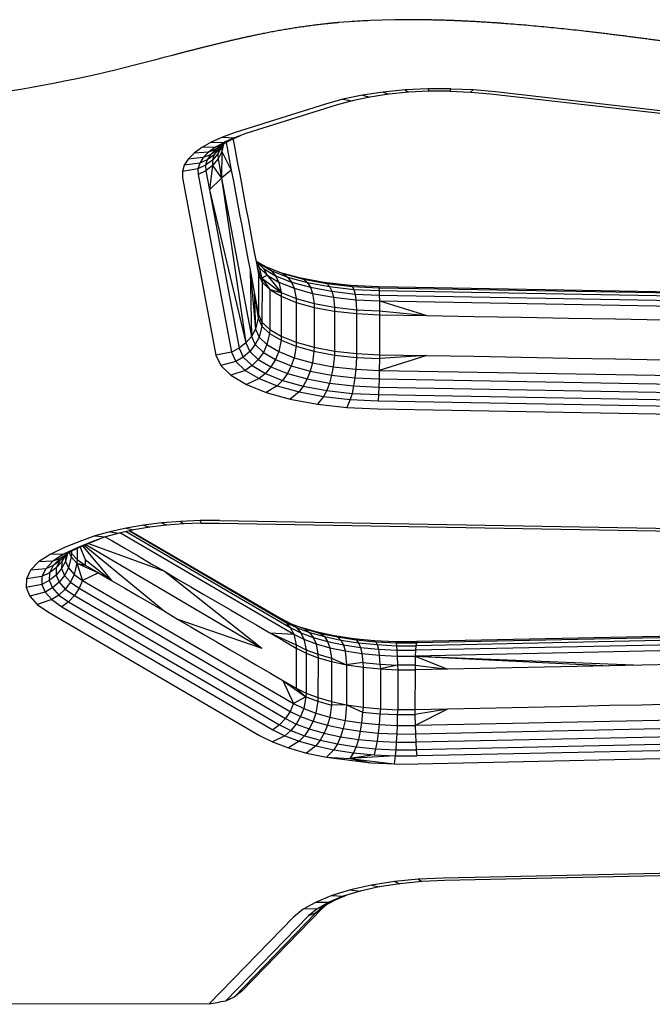
# Model space of a CAD drawing. Units: millimetres. Extents: x 28529 to 42149, y -13300 to 3235.
# Drawn here: x 36336 to 36431, y -5302 to -5154 of the extents above; entities that cross this region are included whole.
import ezdxf

# ---------------------------------------------------------------- set-up
doc = ezdxf.new("R2010")
doc.units = ezdxf.units.MM
doc.header["$LTSCALE"] = 500
doc.layers.add('Make2D$visible$lines', color=7, linetype='Continuous', true_color=0x000000)

msp = doc.modelspace()

# ---------------------------------------------------------------- linework, layer by layer
at = {"layer": 'Make2D$visible$lines'}
for p, q in [((36385.446, -5154.656), (36383.749, -5154.787)), ((36390.305, -5154.412), (36388.572, -5154.475)), ((36392.193, -5154.364), (36390.305, -5154.412)), ((36393.866, -5154.344), (36392.193, -5154.364)), ((36395.599, -5154.353), (36393.866, -5154.344)), ((36397.527, -5154.383), (36395.599, -5154.353)), ((36358.923, -5159.679), (36357.642, -5160.011)), ((36353.446, -5161.105), (36351.895, -5161.495)), ((36354.83, -5160.75), (36353.446, -5161.105)), ((36356.239, -5160.382), (36354.83, -5160.75)), ((36357.642, -5160.011), (36356.239, -5160.382)), ((36348.86, -5162.233), (36347.632, -5162.518)), ((36350.166, -5161.923), (36348.86, -5162.233)), ((36351.895, -5161.495), (36350.166, -5161.923)), ((36390.483, -5165.176), (36387.358, -5165.638)), ((36391.292, -5165.494), (36388.456, -5165.918)), ((36393.764, -5164.851), (36390.483, -5165.176)), ((36390.483, -5165.176), (36391.292, -5165.494)), ((36394.271, -5165.194), (36391.292, -5165.494)), ((36397.148, -5164.686), (36393.764, -5164.851)), ((36393.764, -5164.851), (36394.271, -5165.194)), ((36397.345, -5165.054), (36394.271, -5165.194)), ((36400.571, -5164.673), (36397.148, -5164.686)), ((36397.148, -5164.686), (36397.345, -5165.054)), ((36400.452, -5165.036), (36397.345, -5165.054)), ((36400.571, -5164.673), (36400.452, -5165.036)), ((36400.452, -5165.036), (36403.538, -5165.162)), ((36400.571, -5164.673), (36403.969, -5164.805)), ((36403.969, -5164.805), (36403.538, -5165.162)), ((36403.538, -5165.162), (36406.545, -5165.425)), ((36403.969, -5164.805), (36407.282, -5165.106)), ((36406.545, -5165.425), (36479.254, -5173.698)), ((36407.282, -5165.106), (36479.989, -5173.365)), ((36381.811, -5166.957), (36368.327, -5171.237)), ((36384.448, -5166.229), (36381.811, -5166.957)), ((36385.814, -5166.458), (36383.42, -5167.122)), ((36387.358, -5165.638), (36384.448, -5166.229)), ((36384.448, -5166.229), (36385.814, -5166.458)), ((36388.456, -5165.918), (36385.814, -5166.458)), ((36387.358, -5165.638), (36388.456, -5165.918)), ((36383.42, -5167.122), (36369.934, -5171.386)), ((36368.327, -5171.237), (36366.409, -5171.917)), ((36369.934, -5171.386), (36368.194, -5172.011)), ((36364.734, -5172.659), (36363.312, -5173.463)), ((36366.409, -5171.917), (36364.734, -5172.659)), ((36364.734, -5172.659), (36366.673, -5172.686)), ((36366.673, -5172.686), (36365.382, -5173.409)), ((36366.571, -5172.938), (36366.337, -5173.109)), ((36366.571, -5172.938), (36366.339, -5174.07)), ((36367.605, -5172.346), (36366.391, -5173.038)), ((36366.409, -5171.917), (36368.194, -5172.011)), ((36368.194, -5172.011), (36366.674, -5172.685)), ((36367.616, -5172.34), (36366.742, -5172.66)), ((36366.95, -5172.719), (36367.103, -5173.527)), ((36369.061, -5171.691), (36367.616, -5172.34)), ((36367.986, -5172.174), (36368.051, -5172.519)), ((36368.051, -5172.519), (36368.364, -5174.179)), ((36362.158, -5174.309), (36361.281, -5175.198)), ((36363.312, -5173.463), (36362.158, -5174.309)), ((36364.332, -5174.179), (36362.158, -5174.309)), ((36365.382, -5173.409), (36363.312, -5173.463)), ((36364.332, -5174.179), (36363.536, -5174.978)), ((36365.382, -5173.409), (36364.332, -5174.179)), ((36365.392, -5173.77), (36364.332, -5174.179)), ((36365.392, -5173.77), (36364.635, -5174.532)), ((36365.617, -5173.85), (36364.635, -5174.532)), ((36365.726, -5174.419), (36364.9, -5175.364)), ((36365.95, -5173.68), (36365.133, -5174.592)), ((36365.617, -5173.85), (36365.133, -5174.592)), ((36366.39, -5173.039), (36365.382, -5173.409)), ((36366.39, -5173.039), (36365.392, -5173.77)), ((36366.337, -5173.109), (36365.392, -5173.77)), ((36366.337, -5173.109), (36365.617, -5173.85)), ((36366.317, -5173.363), (36365.726, -5174.419)), ((36365.95, -5173.68), (36365.726, -5174.419)), ((36365.726, -5174.419), (36365.75, -5175.157)), ((36366.339, -5174.07), (36365.75, -5175.157)), ((36366.254, -5173.206), (36365.95, -5173.68)), ((36366.339, -5174.07), (36366.291, -5178.033)), ((36366.41, -5173.056), (36366.317, -5173.363)), ((36366.317, -5173.363), (36366.339, -5174.07)), ((36366.339, -5174.07), (36367.728, -5176.849)), ((36367.103, -5173.527), (36367.415, -5175.188)), ((36368.364, -5174.179), (36368.677, -5175.84)), ((36361.281, -5175.198), (36360.695, -5176.111)), ((36363.003, -5175.805), (36360.695, -5176.111)), ((36363.536, -5174.978), (36361.281, -5175.198)), ((36363.003, -5175.805), (36362.746, -5176.659)), ((36363.536, -5174.978), (36363.003, -5175.805)), ((36364.128, -5175.309), (36363.003, -5175.805)), ((36364.635, -5174.532), (36363.536, -5174.978)), ((36364.128, -5175.309), (36363.883, -5176.114)), ((36364.9, -5175.364), (36363.883, -5176.114)), ((36364.635, -5174.532), (36364.128, -5175.309)), ((36365.133, -5174.592), (36364.128, -5175.309)), ((36365.133, -5174.592), (36364.9, -5175.364)), ((36364.9, -5175.364), (36364.925, -5176.133)), ((36365.75, -5175.157), (36364.925, -5176.133)), ((36365.75, -5175.157), (36366.291, -5178.033)), ((36367.415, -5175.188), (36367.728, -5176.849)), ((36368.677, -5175.84), (36368.989, -5177.501)), ((36360.695, -5176.111), (36360.409, -5177.032)), ((36362.746, -5176.659), (36360.409, -5177.032)), ((36360.409, -5177.032), (36360.44, -5177.973)), ((36363.883, -5176.114), (36362.746, -5176.659)), ((36362.746, -5176.659), (36362.774, -5177.506)), ((36363.91, -5176.93), (36362.774, -5177.506)), ((36363.883, -5176.114), (36363.91, -5176.93)), ((36364.925, -5176.133), (36363.91, -5176.93)), ((36363.91, -5176.93), (36364.451, -5179.805)), ((36364.925, -5176.133), (36364.451, -5179.805)), ((36364.925, -5176.133), (36366.291, -5178.033)), ((36367.728, -5176.849), (36366.291, -5178.033)), ((36367.728, -5176.849), (36368.041, -5178.51)), ((36360.44, -5177.973), (36365.441, -5204.515)), ((36362.774, -5177.506), (36363.315, -5180.382)), ((36366.291, -5178.033), (36364.451, -5179.805)), ((36366.291, -5178.033), (36370.752, -5201.714)), ((36366.291, -5178.033), (36369.925, -5202.675)), ((36368.041, -5178.51), (36368.354, -5180.17)), ((36368.989, -5177.501), (36369.302, -5179.162)), ((36364.451, -5179.805), (36369.925, -5202.675)), ((36364.451, -5179.805), (36368.911, -5203.471)), ((36368.354, -5180.17), (36368.664, -5181.816)), ((36369.302, -5179.162), (36369.615, -5180.823)), ((36363.315, -5180.382), (36367.773, -5204.048)), ((36368.664, -5181.816), (36368.976, -5183.477)), ((36369.615, -5180.823), (36369.928, -5182.483)), ((36369.928, -5182.483), (36370.24, -5184.144)), ((36368.976, -5183.477), (36369.289, -5185.137)), ((36370.24, -5184.144), (36370.553, -5185.805)), ((36369.289, -5185.137), (36369.602, -5186.798)), ((36370.553, -5185.805), (36370.866, -5187.466)), ((36369.602, -5186.798), (36369.915, -5188.459)), ((36370.866, -5187.466), (36371.177, -5189.111)), ((36369.915, -5188.459), (36370.228, -5190.12)), ((36371.177, -5189.111), (36371.49, -5190.772)), ((36371.177, -5189.111), (36371.775, -5191.853)), ((36370.228, -5190.12), (36370.54, -5191.78)), ((36371.456, -5190.392), (36371.808, -5190.73)), ((36371.486, -5190.508), (36371.906, -5191.426)), ((36371.513, -5190.567), (36372.554, -5191.561)), ((36371.563, -5190.495), (36372.871, -5191.266)), ((36370.54, -5191.78), (36370.752, -5201.714)), ((36370.54, -5191.78), (36370.853, -5193.441)), ((36370.54, -5191.78), (36371.342, -5200.627)), ((36371.49, -5190.772), (36371.802, -5192.433)), ((36371.775, -5191.853), (36372.307, -5193.012)), ((36371.775, -5191.853), (36371.802, -5192.433)), ((36371.808, -5190.73), (36373.701, -5191.85)), ((36371.808, -5190.73), (36372.554, -5191.561)), ((36371.906, -5191.426), (36373.089, -5192.561)), ((36371.906, -5191.426), (36372.307, -5193.012)), ((36372.554, -5191.561), (36374.374, -5192.643)), ((36372.554, -5191.561), (36373.089, -5192.561)), ((36372.871, -5191.266), (36375.447, -5192.296)), ((36372.871, -5191.266), (36373.701, -5191.85)), ((36373.701, -5191.85), (36376.157, -5192.832)), ((36373.701, -5191.85), (36374.374, -5192.643)), ((36374.902, -5192.078), (36377.907, -5192.915)), ((36370.853, -5193.441), (36371.166, -5195.102)), ((36371.802, -5192.433), (36371.795, -5196.421)), ((36371.802, -5192.433), (36372.334, -5193.592)), ((36373.089, -5192.561), (36372.307, -5193.012)), ((36372.307, -5193.012), (36373.49, -5194.699)), ((36372.307, -5193.012), (36375.19, -5195.136)), ((36372.307, -5193.012), (36372.334, -5193.592)), ((36372.334, -5193.592), (36372.321, -5199.567)), ((36372.334, -5193.592), (36373.49, -5194.699)), ((36373.089, -5192.561), (36374.854, -5193.604)), ((36373.089, -5192.561), (36375.19, -5195.136)), ((36374.374, -5192.643), (36376.734, -5193.591)), ((36374.374, -5192.643), (36374.854, -5193.604)), ((36374.854, -5193.604), (36377.144, -5194.514)), ((36374.854, -5193.604), (36375.19, -5195.136)), ((36375.447, -5192.296), (36378.541, -5193.146)), ((36375.447, -5192.296), (36376.157, -5192.832)), ((36376.157, -5192.832), (36379.108, -5193.638)), ((36376.157, -5192.832), (36376.734, -5193.591)), ((36376.734, -5193.591), (36379.568, -5194.365)), ((36376.734, -5193.591), (36377.144, -5194.514)), ((36377.907, -5192.915), (36381.591, -5193.593)), ((36377.907, -5192.915), (36378.541, -5193.146)), ((36378.541, -5193.146), (36382.046, -5193.8)), ((36378.541, -5193.146), (36379.108, -5193.638)), ((36381.591, -5193.593), (36385.581, -5194.056)), ((36381.591, -5193.593), (36382.046, -5193.8)), ((36373.49, -5194.699), (36373.477, -5200.675)), ((36373.49, -5194.699), (36375.214, -5195.716)), ((36373.49, -5194.699), (36375.19, -5195.136)), ((36377.144, -5194.514), (36379.898, -5195.283)), ((36377.144, -5194.514), (36377.432, -5196.036)), ((36379.108, -5193.638), (36382.45, -5194.267)), ((36379.108, -5193.638), (36379.568, -5194.365)), ((36379.568, -5194.365), (36382.778, -5194.964)), ((36379.568, -5194.365), (36379.898, -5195.283)), ((36382.046, -5193.8), (36385.839, -5194.243)), ((36382.046, -5193.8), (36382.45, -5194.267)), ((36382.45, -5194.267), (36386.068, -5194.685)), ((36382.45, -5194.267), (36382.778, -5194.964)), ((36382.778, -5194.964), (36386.254, -5195.37)), ((36382.778, -5194.964), (36383.013, -5195.863)), ((36385.581, -5194.056), (36389.745, -5194.26)), ((36385.581, -5194.056), (36385.839, -5194.243)), ((36385.839, -5194.243), (36389.797, -5194.427)), ((36385.839, -5194.243), (36386.068, -5194.685)), ((36386.068, -5194.685), (36389.843, -5194.862)), ((36386.068, -5194.685), (36386.254, -5195.37)), ((36389.745, -5194.26), (36446.28, -5195.254)), ((36389.745, -5194.26), (36389.797, -5194.427)), ((36389.797, -5194.427), (36446.332, -5195.421)), ((36389.797, -5194.427), (36389.843, -5194.862)), ((36389.843, -5194.862), (36446.377, -5195.856)), ((36389.843, -5194.862), (36389.881, -5195.551)), ((36371.166, -5195.102), (36371.479, -5196.763)), ((36371.166, -5195.102), (36371.759, -5198.995)), ((36371.166, -5195.102), (36371.342, -5200.627)), ((36371.795, -5196.421), (36371.792, -5198.424)), ((36375.19, -5195.136), (36377.432, -5196.036)), ((36375.19, -5195.136), (36375.214, -5195.716)), ((36375.214, -5195.716), (36375.201, -5201.691)), ((36375.214, -5195.716), (36377.453, -5196.616)), ((36377.432, -5196.036), (36380.127, -5196.782)), ((36377.432, -5196.036), (36377.453, -5196.616)), ((36379.898, -5195.283), (36383.013, -5195.863)), ((36379.898, -5195.283), (36380.127, -5196.782)), ((36383.013, -5195.863), (36386.385, -5196.251)), ((36383.013, -5195.863), (36383.176, -5197.354)), ((36386.254, -5195.37), (36389.881, -5195.551)), ((36386.254, -5195.37), (36386.385, -5196.251)), ((36386.385, -5196.251), (36389.905, -5196.414)), ((36386.385, -5196.251), (36386.475, -5197.721)), ((36389.881, -5195.551), (36446.416, -5196.545)), ((36389.881, -5195.551), (36389.905, -5196.414)), ((36389.905, -5196.414), (36446.44, -5197.408)), ((36389.905, -5196.414), (36389.922, -5197.894)), ((36389.905, -5196.414), (36396.989, -5198.595)), ((36371.479, -5196.763), (36371.792, -5198.424)), ((36377.453, -5196.616), (36377.44, -5202.592)), ((36377.453, -5196.616), (36380.143, -5197.363)), ((36380.127, -5196.782), (36383.176, -5197.354)), ((36380.127, -5196.782), (36380.143, -5197.363)), ((36380.143, -5197.363), (36380.13, -5203.338)), ((36380.143, -5197.363), (36383.186, -5197.92)), ((36383.186, -5197.92), (36383.175, -5203.911)), ((36383.176, -5197.354), (36386.475, -5197.721)), ((36383.176, -5197.354), (36383.186, -5197.92)), ((36383.186, -5197.92), (36386.482, -5198.303)), ((36386.475, -5197.721), (36389.922, -5197.894)), ((36386.475, -5197.721), (36386.482, -5198.303)), ((36389.922, -5197.894), (36389.921, -5198.461)), ((36389.922, -5197.894), (36396.989, -5198.595)), ((36371.759, -5198.995), (36371.342, -5200.627)), ((36371.792, -5198.424), (36371.759, -5198.995)), ((36371.759, -5198.995), (36372.291, -5200.154)), ((36371.792, -5198.424), (36372.321, -5199.567)), ((36386.482, -5198.303), (36386.469, -5204.278)), ((36386.482, -5198.303), (36389.921, -5198.461)), ((36389.921, -5198.461), (36389.91, -5204.452)), ((36389.921, -5198.461), (36396.989, -5198.595)), ((36396.989, -5198.595), (36404.055, -5198.714)), ((36404.055, -5198.714), (36411.123, -5198.847)), ((36411.123, -5198.847), (36418.189, -5198.966)), ((36418.189, -5198.966), (36425.255, -5199.084)), ((36425.255, -5199.084), (36432.324, -5199.218)), ((36371.342, -5200.627), (36370.752, -5201.714)), ((36371.342, -5200.627), (36371.886, -5201.816)), ((36372.291, -5200.154), (36371.886, -5201.816)), ((36372.321, -5199.567), (36372.291, -5200.154)), ((36372.291, -5200.154), (36373.448, -5201.262)), ((36372.321, -5199.567), (36373.477, -5200.675)), ((36373.477, -5200.675), (36373.448, -5201.262)), ((36373.477, -5200.675), (36375.201, -5201.691)), ((36370.752, -5201.714), (36369.925, -5202.675)), ((36370.752, -5201.714), (36371.312, -5202.932)), ((36371.886, -5201.816), (36371.312, -5202.932)), ((36371.886, -5201.816), (36373.067, -5202.936)), ((36373.448, -5201.262), (36373.067, -5202.936)), ((36373.448, -5201.262), (36375.175, -5202.278)), ((36375.175, -5202.278), (36374.832, -5203.978)), ((36375.201, -5201.691), (36375.175, -5202.278)), ((36375.175, -5202.278), (36377.418, -5203.178)), ((36375.201, -5201.691), (36377.44, -5202.592)), ((36368.911, -5203.471), (36367.773, -5204.048)), ((36369.925, -5202.675), (36368.911, -5203.471)), ((36368.911, -5203.471), (36369.523, -5204.809)), ((36369.925, -5202.675), (36370.509, -5203.953)), ((36371.312, -5202.932), (36370.509, -5203.953)), ((36371.312, -5202.932), (36372.53, -5204.095)), ((36373.067, -5202.936), (36372.53, -5204.095)), ((36373.067, -5202.936), (36374.832, -5203.978)), ((36377.418, -5203.178), (36377.124, -5204.904)), ((36377.44, -5202.592), (36377.418, -5203.178)), ((36377.418, -5203.178), (36380.111, -5203.924)), ((36377.44, -5202.592), (36380.13, -5203.338)), ((36380.13, -5203.338), (36380.111, -5203.924)), ((36380.13, -5203.338), (36383.175, -5203.911)), ((36383.175, -5203.911), (36383.162, -5204.496)), ((36383.175, -5203.911), (36386.469, -5204.278)), ((36367.773, -5204.048), (36365.441, -5204.515)), ((36365.441, -5204.515), (36366.15, -5206.06)), ((36367.773, -5204.048), (36368.419, -5205.46)), ((36369.523, -5204.809), (36368.419, -5205.46)), ((36370.509, -5203.953), (36369.523, -5204.809)), ((36369.523, -5204.809), (36370.853, -5206.082)), ((36370.509, -5203.953), (36371.776, -5205.156)), ((36371.776, -5205.156), (36370.853, -5206.082)), ((36372.53, -5204.095), (36371.776, -5205.156)), ((36371.776, -5205.156), (36373.67, -5206.276)), ((36372.53, -5204.095), (36374.347, -5205.162)), ((36374.347, -5205.162), (36373.67, -5206.276)), ((36374.832, -5203.978), (36374.347, -5205.162)), ((36374.347, -5205.162), (36376.707, -5206.109)), ((36374.832, -5203.978), (36377.124, -5204.904)), ((36377.124, -5204.904), (36376.707, -5206.109)), ((36377.124, -5204.904), (36379.876, -5205.658)), ((36380.111, -5203.924), (36379.876, -5205.658)), ((36380.111, -5203.924), (36383.162, -5204.496)), ((36383.162, -5204.496), (36382.991, -5206.237)), ((36383.162, -5204.496), (36386.462, -5204.878)), ((36386.462, -5204.878), (36386.363, -5206.625)), ((36386.469, -5204.278), (36386.462, -5204.878)), ((36386.462, -5204.878), (36389.906, -5205.036)), ((36386.469, -5204.278), (36389.91, -5204.452)), ((36396.976, -5204.571), (36389.885, -5206.804)), ((36389.906, -5205.036), (36389.885, -5206.804)), ((36389.91, -5204.452), (36389.906, -5205.036)), ((36396.976, -5204.571), (36389.906, -5205.036)), ((36389.91, -5204.452), (36396.976, -5204.571)), ((36396.976, -5204.571), (36404.042, -5204.689)), ((36404.042, -5204.689), (36411.11, -5204.823)), ((36411.11, -5204.823), (36418.176, -5204.941)), ((36418.176, -5204.941), (36425.244, -5205.075)), ((36425.244, -5205.075), (36432.311, -5205.194)), ((36368.419, -5205.46), (36366.15, -5206.06)), ((36366.15, -5206.06), (36367.689, -5207.527)), ((36369.817, -5206.787), (36367.689, -5207.527)), ((36368.419, -5205.46), (36369.817, -5206.787)), ((36370.853, -5206.082), (36369.817, -5206.787)), ((36369.817, -5206.787), (36371.905, -5208.023)), ((36370.853, -5206.082), (36372.837, -5207.253)), ((36373.67, -5206.276), (36372.837, -5207.253)), ((36373.67, -5206.276), (36376.127, -5207.258)), ((36376.707, -5206.109), (36376.127, -5207.258)), ((36376.707, -5206.109), (36379.544, -5206.899)), ((36379.876, -5205.658), (36379.544, -5206.899)), ((36379.876, -5205.658), (36382.991, -5206.237)), ((36382.991, -5206.237), (36382.754, -5207.498)), ((36382.991, -5206.237), (36386.363, -5206.625)), ((36386.363, -5206.625), (36386.227, -5207.888)), ((36386.363, -5206.625), (36389.885, -5206.804)), ((36389.885, -5206.804), (36389.855, -5208.069)), ((36389.885, -5206.804), (36446.419, -5207.798)), ((36367.689, -5207.527), (36369.99, -5208.892)), ((36371.905, -5208.023), (36369.99, -5208.892)), ((36372.837, -5207.253), (36371.905, -5208.023)), ((36371.905, -5208.023), (36374.615, -5209.114)), ((36372.837, -5207.253), (36375.414, -5208.283)), ((36375.414, -5208.283), (36374.615, -5209.114)), ((36376.127, -5207.258), (36375.414, -5208.283)), ((36375.414, -5208.283), (36378.508, -5209.133)), ((36376.127, -5207.258), (36379.08, -5208.08)), ((36379.08, -5208.08), (36378.508, -5209.133)), ((36379.544, -5206.899), (36379.08, -5208.08)), ((36379.08, -5208.08), (36382.422, -5208.708)), ((36379.544, -5206.899), (36382.754, -5207.498)), ((36382.754, -5207.498), (36382.422, -5208.708)), ((36382.754, -5207.498), (36386.227, -5207.888)), ((36386.227, -5207.888), (36386.037, -5209.111)), ((36386.227, -5207.888), (36389.855, -5208.069)), ((36389.855, -5208.069), (36389.814, -5209.304)), ((36389.855, -5208.069), (36446.389, -5209.063)), ((36369.99, -5208.892), (36372.975, -5210.088)), ((36374.615, -5209.114), (36372.975, -5210.088)), ((36374.615, -5209.114), (36377.871, -5210.006)), ((36378.508, -5209.133), (36377.871, -5210.006)), ((36378.508, -5209.133), (36382.013, -5209.787)), ((36382.013, -5209.787), (36381.556, -5210.699)), ((36382.422, -5208.708), (36382.013, -5209.787)), ((36382.013, -5209.787), (36385.805, -5210.23)), ((36382.422, -5208.708), (36386.037, -5209.111)), ((36386.037, -5209.111), (36385.805, -5210.23)), ((36386.037, -5209.111), (36389.814, -5209.304)), ((36389.814, -5209.304), (36389.764, -5210.414)), ((36389.814, -5209.304), (36446.349, -5210.298)), ((36372.975, -5210.088), (36376.561, -5211.078)), ((36377.871, -5210.006), (36376.561, -5211.078)), ((36376.561, -5211.078), (36380.619, -5211.832)), ((36377.871, -5210.006), (36381.556, -5210.699)), ((36381.556, -5210.699), (36380.619, -5211.832)), ((36381.556, -5210.699), (36385.544, -5211.147)), ((36385.544, -5211.147), (36385.013, -5212.337)), ((36385.805, -5210.23), (36385.544, -5211.147)), ((36385.544, -5211.147), (36389.709, -5211.351)), ((36385.805, -5210.23), (36389.764, -5210.414)), ((36389.764, -5210.414), (36389.709, -5211.351)), ((36389.764, -5210.414), (36446.298, -5211.408)), ((36380.619, -5211.832), (36385.013, -5212.337)), ((36385.013, -5212.337), (36389.6, -5212.563)), ((36389.6, -5212.563), (36446.134, -5213.558)), ((36389.709, -5211.351), (36446.244, -5212.345)), ((36351.992, -5230.384), (36349.557, -5230.928)), ((36354.595, -5229.944), (36351.992, -5230.384)), ((36351.992, -5230.384), (36353.172, -5230.653)), ((36355.534, -5230.245), (36353.172, -5230.653)), ((36357.331, -5229.612), (36354.595, -5229.944)), ((36354.595, -5229.944), (36355.534, -5230.245)), ((36358.018, -5229.947), (36355.534, -5230.245)), ((36360.162, -5229.379), (36357.331, -5229.612)), ((36357.331, -5229.612), (36358.018, -5229.947)), ((36360.589, -5229.732), (36358.018, -5229.947)), ((36363.058, -5229.262), (36360.162, -5229.379)), ((36360.162, -5229.379), (36360.589, -5229.732)), ((36363.217, -5229.619), (36360.589, -5229.732)), ((36365.98, -5229.253), (36363.058, -5229.262)), ((36363.058, -5229.262), (36363.217, -5229.619)), ((36363.217, -5229.619), (36365.872, -5229.63)), ((36365.872, -5229.63), (36446.788, -5231.045)), ((36365.98, -5229.253), (36454.177, -5230.806)), ((36347.322, -5231.555), (36345.325, -5232.262)), ((36348.93, -5231.704), (36347.117, -5232.355)), ((36349.557, -5230.928), (36347.322, -5231.555)), ((36347.322, -5231.555), (36348.93, -5231.704)), ((36348.927, -5231.714), (36349.836, -5232.246)), ((36350.959, -5231.136), (36348.93, -5231.704)), ((36349.557, -5230.928), (36350.959, -5231.136)), ((36353.172, -5230.653), (36350.959, -5231.136)), ((36351.143, -5231.096), (36377.075, -5246.222)), ((36351.987, -5230.911), (36376.567, -5245.249)), ((36352.492, -5230.801), (36375.856, -5244.429)), ((36352.6, -5230.778), (36374.978, -5243.821)), ((36342.876, -5233.248), (36340.63, -5234.303)), ((36344.668, -5233.342), (36342.629, -5234.29)), ((36345.325, -5232.262), (36342.876, -5233.248)), ((36345.539, -5233.021), (36343.603, -5233.94)), ((36347.117, -5232.355), (36344.668, -5233.342)), ((36345.539, -5233.021), (36344.668, -5233.342)), ((36345.127, -5233.217), (36345.88, -5235.088)), ((36345.478, -5233.05), (36349.823, -5238.222)), ((36347.99, -5232.05), (36345.539, -5233.021)), ((36345.716, -5232.951), (36357.714, -5242.817)), ((36345.964, -5232.853), (36372.29, -5248.339)), ((36346.344, -5232.702), (36357.726, -5236.842)), ((36349.836, -5232.246), (36351.807, -5233.387)), ((36340.63, -5234.303), (36338.89, -5235.448)), ((36342.629, -5234.29), (36340.63, -5234.303)), ((36342.629, -5234.29), (36341.051, -5235.335)), ((36342.955, -5234.373), (36342.058, -5235.296)), ((36343.603, -5233.94), (36342.103, -5234.927)), ((36342.955, -5234.373), (36342.364, -5235.413)), ((36342.791, -5234.541), (36342.364, -5235.413)), ((36343.603, -5233.94), (36342.629, -5234.29)), ((36343.226, -5234.188), (36342.925, -5235.354)), ((36342.955, -5234.373), (36342.925, -5235.354)), ((36343.757, -5234.676), (36343.347, -5236.338)), ((36343.476, -5234.024), (36343.757, -5234.676)), ((36343.698, -5233.895), (36343.817, -5234.164)), ((36343.817, -5234.164), (36343.757, -5234.676)), ((36343.757, -5234.676), (36344.597, -5235.621)), ((36343.817, -5233.838), (36343.817, -5234.164)), ((36343.817, -5234.164), (36344.669, -5235.075)), ((36344.671, -5234.24), (36344.669, -5235.075)), ((36344.673, -5233.432), (36344.671, -5234.24)), ((36351.807, -5233.387), (36353.781, -5234.544)), ((36353.781, -5234.544), (36355.755, -5235.701)), ((36338.89, -5235.448), (36337.691, -5236.679)), ((36341.051, -5235.335), (36338.89, -5235.448)), ((36341.051, -5235.335), (36339.964, -5236.456)), ((36341.07, -5235.994), (36339.964, -5236.456)), ((36341.07, -5235.994), (36340.527, -5237.091)), ((36342.103, -5234.927), (36341.051, -5235.335)), ((36342.103, -5234.927), (36341.07, -5235.994)), ((36342.058, -5235.296), (36341.07, -5235.994)), ((36342.058, -5235.296), (36341.539, -5236.342)), ((36342.364, -5235.413), (36341.539, -5236.342)), ((36342.925, -5235.354), (36342.336, -5236.441)), ((36342.364, -5235.413), (36342.336, -5236.441)), ((36342.925, -5235.354), (36343.347, -5236.338)), ((36344.597, -5235.621), (36344.205, -5237.296)), ((36344.669, -5235.075), (36344.597, -5235.621)), ((36344.597, -5235.621), (36345.878, -5235.924)), ((36344.597, -5235.621), (36347.85, -5237.065)), ((36344.597, -5235.621), (36345.487, -5238.198)), ((36344.669, -5235.075), (36345.878, -5235.924)), ((36345.88, -5235.088), (36345.878, -5235.924)), ((36345.878, -5235.924), (36347.85, -5237.065)), ((36345.88, -5235.088), (36349.823, -5238.222)), ((36355.755, -5235.701), (36357.726, -5236.842)), ((36337.691, -5236.679), (36337.063, -5237.96)), ((36339.394, -5237.619), (36337.063, -5237.96)), ((36339.964, -5236.456), (36337.691, -5236.679)), ((36339.394, -5237.619), (36339.36, -5238.79)), ((36339.964, -5236.456), (36339.394, -5237.619)), ((36340.527, -5237.091), (36339.394, -5237.619)), ((36340.527, -5237.091), (36340.496, -5238.214)), ((36341.512, -5237.417), (36340.496, -5238.214)), ((36341.539, -5236.342), (36340.527, -5237.091)), ((36341.539, -5236.342), (36341.512, -5237.417)), ((36342.336, -5236.441), (36341.512, -5237.417)), ((36341.512, -5237.417), (36341.964, -5238.476)), ((36342.77, -5237.455), (36341.964, -5238.476)), ((36342.336, -5236.441), (36342.77, -5237.455)), ((36343.347, -5236.338), (36342.77, -5237.455)), ((36342.77, -5237.455), (36343.653, -5238.441)), ((36343.347, -5236.338), (36344.205, -5237.296)), ((36344.205, -5237.296), (36343.653, -5238.441)), ((36344.205, -5237.296), (36345.487, -5238.198)), ((36347.85, -5237.065), (36345.487, -5238.198)), ((36347.85, -5237.065), (36349.823, -5238.222)), ((36357.726, -5236.842), (36359.7, -5237.999)), ((36357.726, -5236.842), (36372.29, -5248.339)), ((36337.063, -5237.96), (36337.027, -5239.257)), ((36339.36, -5238.79), (36337.027, -5239.257)), ((36337.027, -5239.257), (36337.577, -5240.54)), ((36340.496, -5238.214), (36339.36, -5238.79)), ((36339.36, -5238.79), (36339.858, -5239.954)), ((36340.496, -5238.214), (36340.97, -5239.318)), ((36341.964, -5238.476), (36340.97, -5239.318)), ((36341.964, -5238.476), (36342.882, -5239.489)), ((36343.653, -5238.441), (36342.882, -5239.489)), ((36343.653, -5238.441), (36344.975, -5239.369)), ((36345.487, -5238.198), (36344.975, -5239.369)), ((36345.487, -5238.198), (36377.054, -5256.612)), ((36349.823, -5238.222), (36351.797, -5239.378)), ((36359.7, -5237.999), (36361.672, -5239.14)), ((36361.672, -5239.14), (36363.646, -5240.296)), ((36339.858, -5239.954), (36337.577, -5240.54)), ((36337.577, -5240.54), (36338.697, -5241.794)), ((36340.97, -5239.318), (36339.858, -5239.954)), ((36339.858, -5239.954), (36340.874, -5241.08)), ((36341.934, -5240.387), (36340.874, -5241.08)), ((36340.97, -5239.318), (36341.934, -5240.387)), ((36342.882, -5239.489), (36341.934, -5240.387)), ((36341.934, -5240.387), (36343.379, -5241.409)), ((36342.882, -5239.489), (36344.259, -5240.457)), ((36344.259, -5240.457), (36343.379, -5241.409)), ((36344.975, -5239.369), (36344.259, -5240.457)), ((36344.259, -5240.457), (36375.826, -5258.871)), ((36344.975, -5239.369), (36376.543, -5257.783)), ((36351.797, -5239.378), (36353.769, -5240.519)), ((36353.769, -5240.519), (36355.742, -5241.676)), ((36363.646, -5240.296), (36365.62, -5241.453)), ((36340.874, -5241.08), (36338.697, -5241.794)), ((36338.697, -5241.794), (36340.369, -5242.96)), ((36340.874, -5241.08), (36342.394, -5242.155)), ((36343.379, -5241.409), (36342.394, -5242.155)), ((36342.394, -5242.155), (36373.961, -5260.569)), ((36343.379, -5241.409), (36374.947, -5259.823)), ((36355.742, -5241.676), (36357.714, -5242.817)), ((36365.62, -5241.453), (36367.591, -5242.594)), ((36340.369, -5242.96), (36371.937, -5261.373)), ((36357.714, -5242.817), (36359.687, -5243.974)), ((36367.591, -5242.594), (36369.565, -5243.751)), ((36359.687, -5243.974), (36361.661, -5245.131)), ((36359.687, -5243.974), (36372.29, -5248.339)), ((36361.661, -5245.131), (36363.633, -5246.272)), ((36369.565, -5243.751), (36371.539, -5244.908)), ((36371.539, -5244.908), (36373.511, -5246.049)), ((36374.978, -5243.821), (36376.686, -5244.682)), ((36374.978, -5243.821), (36375.856, -5244.429)), ((36375.856, -5244.429), (36377.484, -5245.254)), ((36375.856, -5244.429), (36376.567, -5245.249)), ((36376.686, -5244.682), (36378.731, -5245.451)), ((36376.686, -5244.682), (36377.484, -5245.254)), ((36363.633, -5246.272), (36365.607, -5247.429)), ((36373.511, -5246.049), (36375.484, -5247.206)), ((36373.511, -5246.049), (36377.437, -5247.829)), ((36373.511, -5246.049), (36377.075, -5246.222)), ((36376.567, -5245.249), (36378.131, -5246.035)), ((36376.567, -5245.249), (36377.075, -5246.222)), ((36377.075, -5246.222), (36378.593, -5246.982)), ((36377.075, -5246.222), (36377.437, -5247.829)), ((36377.484, -5245.254), (36379.432, -5245.972)), ((36377.484, -5245.254), (36378.131, -5246.035)), ((36377.941, -5245.162), (36380.399, -5245.86)), ((36378.131, -5246.035), (36380.004, -5246.732)), ((36378.131, -5246.035), (36378.593, -5246.982)), ((36378.731, -5245.451), (36381.068, -5246.118)), ((36378.731, -5245.451), (36379.432, -5245.972)), ((36379.432, -5245.972), (36381.661, -5246.607)), ((36379.432, -5245.972), (36380.004, -5246.732)), ((36380.399, -5245.86), (36381.068, -5246.118)), ((36380.399, -5245.86), (36383.119, -5246.445)), ((36381.068, -5246.118), (36381.661, -5246.607)), ((36381.068, -5246.118), (36383.652, -5246.658)), ((36381.661, -5246.607), (36382.145, -5247.346)), ((36381.661, -5246.607), (36384.127, -5247.13)), ((36383.119, -5246.445), (36386.05, -5246.891)), ((36383.119, -5246.445), (36383.652, -5246.658)), ((36472.94, -5246.332), (36395.372, -5247.971)), ((36473.01, -5245.897), (36395.442, -5247.536)), ((36473.089, -5245.729), (36395.519, -5247.353)), ((36365.607, -5247.429), (36367.58, -5248.585)), ((36375.484, -5247.206), (36377.456, -5248.347)), ((36377.437, -5247.829), (36378.922, -5248.578)), ((36377.437, -5247.829), (36377.456, -5248.347)), ((36378.593, -5246.982), (36380.412, -5247.671)), ((36378.593, -5246.982), (36378.922, -5248.578)), ((36380.004, -5246.732), (36382.145, -5247.346)), ((36380.004, -5246.732), (36380.412, -5247.671)), ((36380.412, -5247.671), (36382.49, -5248.262)), ((36380.412, -5247.671), (36380.7, -5249.24)), ((36382.145, -5247.346), (36382.49, -5248.262)), ((36382.145, -5247.346), (36384.514, -5247.852)), ((36383.652, -5246.658), (36386.437, -5247.076)), ((36383.652, -5246.658), (36384.127, -5247.13)), ((36384.127, -5247.13), (36386.785, -5247.534)), ((36384.127, -5247.13), (36384.514, -5247.852)), ((36384.514, -5247.852), (36387.066, -5248.238)), ((36384.514, -5247.852), (36384.788, -5248.745)), ((36386.05, -5246.891), (36389.134, -5247.191)), ((36386.05, -5246.891), (36386.437, -5247.076)), ((36386.437, -5247.076), (36389.372, -5247.38)), ((36386.437, -5247.076), (36386.785, -5247.534)), ((36386.785, -5247.534), (36389.581, -5247.81)), ((36386.785, -5247.534), (36387.066, -5248.238)), ((36389.134, -5247.191), (36392.312, -5247.353)), ((36389.134, -5247.191), (36389.372, -5247.38)), ((36389.372, -5247.38), (36392.392, -5247.531)), ((36389.372, -5247.38), (36389.581, -5247.81)), ((36389.581, -5247.81), (36392.463, -5247.963)), ((36389.581, -5247.81), (36389.751, -5248.496)), ((36392.312, -5247.353), (36395.519, -5247.353)), ((36392.312, -5247.353), (36392.392, -5247.531)), ((36392.392, -5247.531), (36395.442, -5247.536)), ((36392.392, -5247.531), (36392.463, -5247.963)), ((36392.463, -5247.963), (36395.372, -5247.971)), ((36392.463, -5247.963), (36392.518, -5248.634)), ((36472.84, -5247.89), (36395.27, -5249.514)), ((36472.882, -5247.017), (36395.313, -5248.641)), ((36395.372, -5247.971), (36395.313, -5248.641)), ((36395.442, -5247.536), (36395.372, -5247.971)), ((36395.519, -5247.353), (36395.442, -5247.536)), ((36367.58, -5248.585), (36369.552, -5249.726)), ((36377.456, -5248.347), (36377.451, -5251.342)), ((36377.456, -5248.347), (36378.94, -5249.095)), ((36378.922, -5248.578), (36380.7, -5249.24)), ((36378.922, -5248.578), (36378.94, -5249.095)), ((36378.94, -5249.095), (36378.928, -5255.071)), ((36378.94, -5249.095), (36380.716, -5249.758)), ((36380.7, -5249.24), (36382.734, -5249.822)), ((36380.7, -5249.24), (36380.716, -5249.758)), ((36382.49, -5248.262), (36384.788, -5248.745)), ((36382.49, -5248.262), (36382.734, -5249.822)), ((36384.788, -5248.745), (36387.267, -5249.125)), ((36384.788, -5248.745), (36384.994, -5250.814)), ((36387.066, -5248.238), (36389.751, -5248.496)), ((36387.066, -5248.238), (36387.267, -5249.125)), ((36387.267, -5249.125), (36389.873, -5249.379)), ((36387.267, -5249.125), (36387.401, -5250.495)), ((36389.751, -5248.496), (36392.518, -5248.634)), ((36389.751, -5248.496), (36389.873, -5249.379)), ((36389.873, -5249.379), (36392.559, -5249.511)), ((36389.873, -5249.379), (36389.954, -5250.739)), ((36392.518, -5248.634), (36395.313, -5248.641)), ((36392.518, -5248.634), (36392.559, -5249.511)), ((36392.559, -5249.511), (36395.27, -5249.514)), ((36392.559, -5249.511), (36392.585, -5250.879)), ((36395.27, -5249.514), (36395.24, -5250.873)), ((36395.313, -5248.641), (36395.27, -5249.514)), ((36395.27, -5249.514), (36400.085, -5251.475)), ((36395.27, -5249.514), (36429.173, -5250.863)), ((36395.27, -5249.514), (36424.323, -5250.955)), ((36369.552, -5249.726), (36371.526, -5250.883)), ((36371.526, -5250.883), (36373.498, -5252.024)), ((36380.716, -5249.758), (36380.703, -5255.734)), ((36380.716, -5249.758), (36382.748, -5250.34)), ((36382.734, -5249.822), (36384.994, -5250.814)), ((36382.734, -5249.822), (36382.748, -5250.34)), ((36382.748, -5250.34), (36382.735, -5256.315)), ((36382.748, -5250.34), (36384.994, -5250.814)), ((36384.994, -5250.814), (36384.981, -5256.79)), ((36387.401, -5250.495), (36384.994, -5250.814)), ((36384.994, -5250.814), (36387.476, -5251.194)), ((36387.401, -5250.495), (36389.954, -5250.739)), ((36387.401, -5250.495), (36387.476, -5251.194)), ((36389.954, -5250.739), (36392.585, -5250.879)), ((36389.954, -5250.739), (36390.062, -5251.434)), ((36392.585, -5250.879), (36390.062, -5251.434)), ((36395.24, -5250.873), (36392.585, -5250.879)), ((36392.585, -5250.879), (36392.675, -5251.56)), ((36395.24, -5250.873), (36395.235, -5251.567)), ((36395.24, -5250.873), (36400.085, -5251.475)), ((36424.323, -5250.955), (36419.476, -5251.062)), ((36429.173, -5250.863), (36424.323, -5250.955)), ((36434.021, -5250.755), (36429.173, -5250.863)), ((36373.498, -5252.024), (36375.471, -5253.181)), ((36377.451, -5251.342), (36377.445, -5254.338)), ((36387.476, -5251.194), (36387.464, -5257.169)), ((36387.476, -5251.194), (36390.062, -5251.434)), ((36390.062, -5251.434), (36390.052, -5257.425)), ((36390.062, -5251.434), (36392.675, -5251.56)), ((36392.675, -5251.56), (36392.664, -5257.551)), ((36392.675, -5251.56), (36395.235, -5251.567)), ((36395.235, -5251.567), (36395.222, -5257.543)), ((36400.085, -5251.475), (36395.235, -5251.567)), ((36404.932, -5251.368), (36400.085, -5251.475)), ((36409.779, -5251.261), (36404.932, -5251.368)), ((36414.629, -5251.169), (36409.779, -5251.261)), ((36419.476, -5251.062), (36414.629, -5251.169)), ((36375.471, -5253.181), (36378.907, -5255.594)), ((36375.471, -5253.181), (36377.054, -5256.612)), ((36375.471, -5253.181), (36377.445, -5254.338)), ((36377.445, -5254.338), (36378.928, -5255.071)), ((36377.445, -5254.338), (36378.907, -5255.594)), ((36378.928, -5255.071), (36378.907, -5255.594)), ((36378.928, -5255.071), (36380.703, -5255.734)), ((36377.054, -5256.612), (36376.543, -5257.783)), ((36378.907, -5255.594), (36377.054, -5256.612)), ((36377.054, -5256.612), (36378.573, -5257.372)), ((36378.907, -5255.594), (36378.573, -5257.372)), ((36378.907, -5255.594), (36380.687, -5256.272)), ((36380.687, -5256.272), (36380.389, -5258.045)), ((36380.703, -5255.734), (36380.687, -5256.272)), ((36380.687, -5256.272), (36382.718, -5256.838)), ((36380.703, -5255.734), (36382.735, -5256.315)), ((36382.718, -5256.838), (36382.467, -5258.636)), ((36382.735, -5256.315), (36382.718, -5256.838)), ((36384.981, -5256.79), (36382.718, -5256.838)), ((36382.735, -5256.315), (36384.981, -5256.79)), ((36384.981, -5256.79), (36384.768, -5259.135)), ((36384.981, -5256.79), (36387.464, -5257.169)), ((36384.981, -5256.79), (36387.386, -5257.889)), ((36429.16, -5256.838), (36424.311, -5256.93)), ((36434.008, -5256.731), (36429.16, -5256.838)), ((36376.543, -5257.783), (36375.826, -5258.871)), ((36376.543, -5257.783), (36378.105, -5258.553)), ((36378.573, -5257.372), (36378.105, -5258.553)), ((36378.573, -5257.372), (36380.389, -5258.045)), ((36380.389, -5258.045), (36379.979, -5259.266)), ((36380.389, -5258.045), (36382.467, -5258.636)), ((36387.386, -5257.889), (36387.243, -5259.5)), ((36387.464, -5257.169), (36387.386, -5257.889)), ((36387.386, -5257.889), (36389.939, -5258.134)), ((36387.464, -5257.169), (36390.052, -5257.425)), ((36389.939, -5258.134), (36389.85, -5259.753)), ((36390.052, -5257.425), (36389.939, -5258.134)), ((36389.939, -5258.134), (36392.568, -5258.258)), ((36390.052, -5257.425), (36392.664, -5257.551)), ((36392.568, -5258.258), (36392.538, -5259.901)), ((36392.664, -5257.551), (36392.568, -5258.258)), ((36392.568, -5258.258), (36395.225, -5258.267)), ((36395.222, -5257.543), (36392.664, -5257.551)), ((36400.072, -5257.451), (36395.222, -5257.543)), ((36395.222, -5257.543), (36395.225, -5258.267)), ((36400.072, -5257.451), (36395.225, -5258.267)), ((36395.225, -5258.267), (36395.25, -5259.903)), ((36400.072, -5257.451), (36395.25, -5259.903)), ((36472.818, -5258.264), (36395.25, -5259.903)), ((36404.919, -5257.344), (36400.072, -5257.451)), ((36409.767, -5257.236), (36404.919, -5257.344)), ((36414.616, -5257.145), (36409.767, -5257.236)), ((36419.464, -5257.037), (36414.616, -5257.145)), ((36424.311, -5256.93), (36419.464, -5257.037)), ((36374.947, -5259.823), (36373.961, -5260.569)), ((36375.826, -5258.871), (36374.947, -5259.823)), ((36374.947, -5259.823), (36376.653, -5260.669)), ((36375.826, -5258.871), (36377.454, -5259.68)), ((36377.454, -5259.68), (36376.653, -5260.669)), ((36378.105, -5258.553), (36377.454, -5259.68)), ((36377.454, -5259.68), (36379.404, -5260.414)), ((36378.105, -5258.553), (36379.979, -5259.266)), ((36379.979, -5259.266), (36379.404, -5260.414)), ((36379.979, -5259.266), (36382.119, -5259.865)), ((36382.119, -5259.865), (36381.633, -5261.048)), ((36382.467, -5258.636), (36382.119, -5259.865)), ((36382.119, -5259.865), (36384.487, -5260.37)), ((36382.467, -5258.636), (36384.768, -5259.135)), ((36384.768, -5259.135), (36384.487, -5260.37)), ((36384.768, -5259.135), (36387.243, -5259.5)), ((36387.243, -5259.5), (36387.04, -5260.756)), ((36387.243, -5259.5), (36389.85, -5259.753)), ((36389.85, -5259.753), (36389.727, -5261.03)), ((36389.85, -5259.753), (36392.538, -5259.901)), ((36472.856, -5259.536), (36395.289, -5261.175)), ((36373.961, -5260.569), (36375.757, -5261.465)), ((36376.653, -5260.669), (36375.757, -5261.465)), ((36376.653, -5260.669), (36378.698, -5261.438)), ((36379.404, -5260.414), (36378.698, -5261.438)), ((36379.404, -5260.414), (36381.633, -5261.048)), ((36381.633, -5261.048), (36381.034, -5262.105)), ((36381.633, -5261.048), (36384.098, -5261.572)), ((36384.487, -5260.37), (36384.098, -5261.572)), ((36384.487, -5260.37), (36387.04, -5260.756)), ((36387.04, -5260.756), (36386.755, -5261.976)), ((36387.04, -5260.756), (36389.727, -5261.03)), ((36389.727, -5261.03), (36389.552, -5262.251)), ((36389.727, -5261.03), (36392.494, -5261.168)), ((36392.494, -5261.168), (36392.431, -5262.39)), ((36392.538, -5259.901), (36392.494, -5261.168)), ((36392.494, -5261.168), (36395.289, -5261.175)), ((36392.538, -5259.901), (36395.25, -5259.903)), ((36395.25, -5259.903), (36395.289, -5261.175)), ((36395.289, -5261.175), (36395.34, -5262.398)), ((36472.91, -5260.774), (36395.34, -5262.398)), ((36371.937, -5261.373), (36373.914, -5262.356)), ((36375.757, -5261.465), (36373.914, -5262.356)), ((36373.914, -5262.356), (36376.283, -5263.256)), ((36375.757, -5261.465), (36377.906, -5262.268)), ((36377.906, -5262.268), (36376.283, -5263.256)), ((36378.698, -5261.438), (36377.906, -5262.268)), ((36377.906, -5262.268), (36380.364, -5262.966)), ((36378.698, -5261.438), (36381.034, -5262.105)), ((36381.034, -5262.105), (36380.364, -5262.966)), ((36381.034, -5262.105), (36383.619, -5262.645)), ((36383.619, -5262.645), (36383.083, -5263.535)), ((36384.098, -5261.572), (36383.619, -5262.645)), ((36383.619, -5262.645), (36386.406, -5263.079)), ((36384.098, -5261.572), (36386.755, -5261.976)), ((36386.755, -5261.976), (36386.406, -5263.079)), ((36386.755, -5261.976), (36389.552, -5262.251)), ((36389.552, -5262.251), (36389.339, -5263.367)), ((36389.552, -5262.251), (36392.431, -5262.39)), ((36392.431, -5262.39), (36392.358, -5263.518)), ((36392.431, -5262.39), (36395.34, -5262.398)), ((36395.34, -5262.398), (36395.409, -5263.523)), ((36472.977, -5261.884), (36395.409, -5263.523)), ((36376.283, -5263.256), (36378.989, -5264.016)), ((36380.364, -5262.966), (36378.989, -5264.016)), ((36378.989, -5264.016), (36381.985, -5264.658)), ((36380.364, -5262.966), (36383.083, -5263.535)), ((36383.083, -5263.535), (36381.985, -5264.658)), ((36383.083, -5263.535), (36386.014, -5263.982)), ((36386.014, -5263.982), (36385.469, -5264.858)), ((36386.406, -5263.079), (36386.014, -5263.982)), ((36386.014, -5263.982), (36389.1, -5264.297)), ((36386.406, -5263.079), (36389.339, -5263.367)), ((36389.339, -5263.367), (36389.1, -5264.297)), ((36389.339, -5263.367), (36392.358, -5263.518)), ((36392.358, -5263.518), (36392.275, -5264.444)), ((36392.358, -5263.518), (36395.409, -5263.523)), ((36395.409, -5263.523), (36395.485, -5264.459)), ((36473.053, -5262.82), (36395.485, -5264.459)), ((36473.211, -5264.028), (36395.643, -5265.667)), ((36381.985, -5264.658), (36388.61, -5265.482)), ((36381.985, -5264.658), (36385.469, -5264.858)), ((36389.1, -5264.297), (36385.469, -5264.858)), ((36392.275, -5264.444), (36385.469, -5264.858)), ((36385.469, -5264.858), (36388.61, -5265.482)), ((36385.469, -5264.858), (36392.107, -5265.648)), ((36388.61, -5265.482), (36392.107, -5265.648)), ((36389.1, -5264.297), (36392.275, -5264.444)), ((36392.275, -5264.444), (36392.107, -5265.648)), ((36392.107, -5265.648), (36395.643, -5265.667)), ((36392.275, -5264.444), (36395.485, -5264.459)), ((36472.978, -5281.161), (36399.477, -5282.718)), ((36473.138, -5281.534), (36399.635, -5283.075)), ((36392.14, -5283.25), (36388.729, -5283.781)), ((36395.746, -5282.882), (36392.14, -5283.25)), ((36392.14, -5283.25), (36392.974, -5283.565)), ((36396.25, -5283.24), (36392.974, -5283.565)), ((36399.477, -5282.718), (36395.746, -5282.882)), ((36395.746, -5282.882), (36396.25, -5283.24)), ((36399.635, -5283.075), (36396.25, -5283.24)), ((36385.591, -5284.465), (36382.803, -5285.324)), ((36387.028, -5284.669), (36384.497, -5285.446)), ((36388.729, -5283.781), (36385.591, -5284.465)), ((36385.591, -5284.465), (36387.028, -5284.669)), ((36389.876, -5284.039), (36387.028, -5284.669)), ((36388.729, -5283.781), (36389.876, -5284.039)), ((36392.974, -5283.565), (36389.876, -5284.039)), ((36380.416, -5286.303), (36378.481, -5287.379)), ((36382.803, -5285.324), (36380.416, -5286.303)), ((36380.416, -5286.303), (36382.329, -5286.333)), ((36382.329, -5286.333), (36380.574, -5287.322)), ((36383.262, -5286.004), (36381.591, -5286.935)), ((36384.497, -5285.446), (36382.329, -5286.333)), ((36383.262, -5286.004), (36382.329, -5286.333)), ((36382.803, -5285.324), (36384.497, -5285.446)), ((36384.902, -5285.322), (36383.262, -5286.004)), ((36381.323, -5287.27), (36369.32, -5299.631)), ((36378.481, -5287.379), (36377.052, -5288.546)), ((36380.574, -5287.322), (36378.481, -5287.379)), ((36380.574, -5287.322), (36379.274, -5288.377)), ((36381.591, -5286.935), (36380.358, -5287.95)), ((36381.323, -5287.27), (36380.358, -5287.95)), ((36381.591, -5286.935), (36380.574, -5287.322)), ((36382.042, -5286.684), (36381.323, -5287.27)), ((36377.052, -5288.546), (36364.378, -5301.597)), ((36379.274, -5288.377), (36366.887, -5301.122)), ((36380.358, -5287.95), (36368.155, -5300.506)), ((36380.358, -5287.95), (36379.274, -5288.377)), ((36369.32, -5299.631), (36368.155, -5300.506)), ((36368.155, -5300.506), (36366.887, -5301.122)), ((36364.378, -5301.597), (36302.987, -5301.469))]:
    msp.add_line(p, q, dxfattribs=at)
for centre, radius, start, end in [((36393.518, -5267.22), 112.853, 92.51195, 94.10194), ((39160.67, -20075.238), 15035.947, 100.7081792, 100.7179118)]:
    msp.add_arc(centre, radius, start, end, dxfattribs=at)
at = {"layer": 'Make2D$visible$lines', "extrusion": (0, 0, -1)}
msp.add_arc((-36295.982, -4931.116), 237.096, 257.41772, 263.83219, dxfattribs=at)
at = {"layer": 'Make2D$visible$lines'}
for points, weights, knots in [([(36383.749, -5154.787), (36383.174, -5154.837), (36382.601, -5154.893), (36382.027, -5154.954), (36378.863, -5155.299), (36375.717, -5155.786), (36372.597, -5156.414), (36367.962, -5157.334), (36363.335, -5158.525), (36358.923, -5159.679)], [1, 0.999972996883, 0.999972996883, 1, 0.99932350816, 0.99932350816, 1, 1, 1, 1], [0, 0, 0, 0, 1.7294198, 1.7294198, 1.7294198, 11.2755332, 11.2755332, 11.2755332, 28.046555, 28.046555, 28.046555, 28.046555]), ([(36458.457, -5161.376), (36457.287, -5161.199), (36456.116, -5161.023), (36454.944, -5160.846), (36448.113, -5159.812), (36441.276, -5158.814), (36434.434, -5157.852), (36427.771, -5156.922), (36420.769, -5156.018), (36408.571, -5154.872), (36403.041, -5154.49), (36397.527, -5154.383)], [1, 1, 1, 1, 0.999990728918, 0.999990728918, 1, 1, 1, 1, 1, 1], [0, 0, 0, 0, 3.842798, 3.842798, 3.842798, 24.5702628, 24.5702628, 24.5702628, 46.5445661, 46.5445661, 63.1157197, 63.1157197, 63.1157197, 63.1157197])]:
    msp.add_rational_spline(points, weights, degree=3, knots=knots, dxfattribs=at)

doc.saveas('drawing.dxf')
